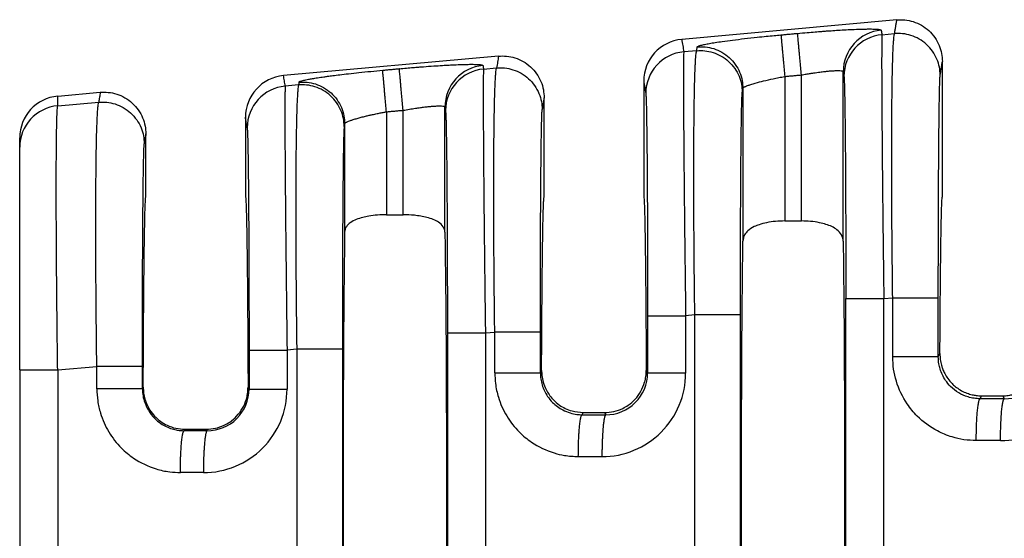
# Model space of a CAD drawing. Units: millimetres. Extents: x 364 to 643, y 89 to 315.
# Drawn here: x 534 to 549, y 158 to 166 of the extents above; entities that cross this region are included whole.
import ezdxf

# ---------------------------------------------------------------- set-up
doc = ezdxf.new("R2010")
doc.units = ezdxf.units.MM

msp = doc.modelspace()

# ---------------------------------------------------------------- linework, layer by layer
at = {"color": 7, "linetype": 'Continuous'}
for p, q in [((547.4031695563941, 165.6507085921488), (544.1075530891613, 165.3511070951276)), ((547.1762617267508, 165.4229485653769), (547.3686672329171, 165.4395195089278)), ((541.301169556394, 165.0959813194215), (538.0055530891614, 164.7963798224003)), ((544.3367136841872, 165.178392204902), (544.1394935478231, 165.1614066008415)), ((541.071637415766, 164.8971871832016), (541.2715044268905, 164.9144007496345)), ((548.1015389838309, 162.9405603582794), (548.1015389838308, 165.0120117897131)), ((545.6856819895712, 164.7837077872286), (545.6856819895712, 162.5694815216395)), ((545.9408959780905, 162.5694815216395), (545.9408959780905, 164.8069090709471)), ((546.581581581817, 162.259591740064), (546.581581581817, 164.8565525483858)), ((538.2373338309524, 164.6530825021951), (538.0326486725644, 164.6354539723628)), ((543.5250389838308, 164.7124546267543), (543.5250389838308, 162.9407539868708)), ((545.0449963858447, 164.6003746295003), (545.0449957522317, 162.2597175287654)), ((534.546437428693, 164.4819147623577), (535.199169556394, 164.5412540466942)), ((541.9995389838309, 162.9407539868708), (541.9995389838308, 164.4572845169859)), ((534.54643728141, 164.3352036660158), (535.1743416208637, 164.3892819903411)), ((540.4795821881605, 162.397003512018), (540.479581581817, 164.3152049008996)), ((537.4230389838308, 164.157727354027), (537.4230389838309, 162.9405603582794)), ((539.5836819895711, 164.2423601397424), (539.5836819895711, 162.6645161294811)), ((539.8388959780905, 162.6645161294811), (539.8388959780905, 164.265561423461)), ((538.9429963858447, 164.0590269820142), (538.9429957795012, 162.3970035120184)), ((533.9643008974604, 163.6987056311827), (533.9643008974604, 163.8454166059161)), ((535.8975389838309, 162.9405603582794), (535.8975389838308, 163.9025572442586)), ((533.9643008974604, 160.2894931315436), (533.9643008974604, 163.6987056311827)), ((539.5836819895711, 162.6645161294811), (539.8388959780905, 162.6645161294811)), ((545.6856819895712, 162.5694815216395), (545.9408959780905, 162.5694815216395)), ((547.2044263044087, 161.3796763064918), (547.3403884399133, 161.3913860590732)), ((544.3084348911835, 161.1302587550475), (544.1676581254809, 161.1181343419565)), ((544.3084348911717, 154.5808619615123), (544.3084348911835, 161.1302587550475)), ((545.0071276498456, 154.5808621088016), (545.0071276498456, 161.1302586077578)), ((541.0998019969769, 160.8539149246403), (541.2432256338868, 160.8662672997799)), ((538.2090550379079, 160.6049490523371), (538.0608132502223, 160.5921817134778)), ((538.2090550379079, 160.6049490523371), (538.2090550379198, 155.1061716642206)), ((538.9077477965811, 160.6049489050464), (538.9077477965811, 155.1061718115116)), ((548.0390811986583, 160.4884902490129), (548.0638392386219, 160.538039322532)), ((533.9643008974604, 160.2894931315436), (533.9643008974604, 155.4216396254623)), ((534.5463578295822, 160.2894988872534), (535.1460628278601, 160.3411485404866)), ((541.9419183925623, 160.2439153736611), (541.9605365616748, 160.2811762389675)), ((543.5640414059869, 160.281176238969), (543.584979678358, 160.239274813727)), ((535.8574023869637, 160.0246516099462), (535.8447555865357, 159.9993404984481)), ((537.4781348030994, 159.9947153022547), (537.463175580698, 160.0246516099476)), ((548.6786535281188, 159.8456511141347), (548.7015113061625, 159.8913701521025)), ((548.7015113061625, 159.8913701521025), (549.0270666614991, 159.8913701521025)), ((549.0270666614991, 159.8913701521025), (549.0494629157291, 159.8449163330485)), ((542.5814907220605, 159.601076238858), (542.5986064781663, 159.6353103582794)), ((542.5986064781663, 159.6353103582794), (542.9259714894954, 159.6353103582794)), ((542.9259714894954, 159.6353103582794), (542.9433743465399, 159.6005019932066)), ((536.4958394666522, 159.3795262184139), (536.4843279160337, 159.3565013636451)), ((536.4958394666522, 159.3795262184139), (536.8247385010095, 159.3795262184139)), ((536.8365294712997, 159.3559424817378), (536.8247385010095, 159.3795262184139))]:
    msp.add_line(p, q, dxfattribs=at)
for centre, radius, start, end in [((547.2220716108568, 164.8558736756254), 0.6404903888175957, 95.17157220280366, 179.9392706714123), ((544.1659686242908, 164.7128449376888), 0.6409297593050636, 95.22930127943815, 180.0348917651366), ((547.2339941574057, 164.7850650708912), 0.6404907384861609, 95.17153508087874, 179.9392385996685), ((544.1972259784781, 164.5235231063559), 0.6404907384861869, 95.17153508088536, 179.939238599675), ((541.1200716108549, 164.3145260281389), 0.6404903888156139, 95.17157220260741, 179.9392706713797), ((541.129369849974, 164.2593036890376), 0.6404907384861013, 95.17153540001765, 179.9392385994796), ((538.0639686242907, 164.1581176649616), 0.640929759305047, 95.22930127943164, 180.0348917651334), ((538.0903811032193, 163.9975704778772), 0.6404907384860942, 95.17153508088536, 179.939238599675), ((534.6038621684129, 163.8449365452822), 0.6395614511214626, 95.15139267127229, 179.9569932634847), ((534.6037744491992, 163.6983056894788), 0.639473676805356, 95.14422358471242, 179.9641658851533), ((548.9946806831254, 160.4842689573362), 1.279822320601074, 269.8894972299825, 359.9805238840909), ((549.0526694882424, 160.4840633959194), 0.6391551064364118, 269.7125520228792, 359.97946541126), ((542.8878371903709, 160.239708183411), 1.279820990256749, 269.8894494097301, 359.9805725968383), ((542.9458987091556, 160.2395780487286), 0.6390810411428173, 269.7736817545312, 359.9728139542203), ((536.7809922917811, 159.9951486486549), 1.279821013580005, 269.8894504529588, 359.9805736396482), ((536.8390538338983, 159.9950185372585), 0.6390810411414644, 269.7736817560554, 359.9728139540151)]:
    msp.add_arc(centre, radius, start, end, dxfattribs=at)
for points in [[(547.3686672329171, 165.4395195089278), (547.3772546109097, 165.4920829422465), (547.3858419889023, 165.5446463755652), (547.3945057726481, 165.597677483857), (547.4031695563941, 165.6507085921488)], [(547.4031695563941, 165.6507085921488), (547.5259128805956, 165.6499971818252), (547.6541591437586, 165.6235004501433), (547.7796652387644, 165.5682630258971), (547.8930819651455, 165.485461635639), (547.985630628225, 165.3798091464275), (548.0518524885553, 165.2596534242721), (548.0897520865908, 165.134224137758), (548.1015389838308, 165.0120117897131)], [(545.8829679221461, 165.4441133437549), (546.0290380362068, 165.4569528995364), (546.1533217979339, 165.4671731337971), (546.253133193062, 165.4748898936161), (546.3270758628905, 165.4803091538425), (546.4235412181921, 165.4869631449689), (546.5360671413616, 165.494070369119), (546.6581915147939, 165.5008493284163), (546.7834522208834, 165.5065185249845), (546.8801042630868, 165.5096826089445), (546.9565153178269, 165.5110944870549), (547.014984126903, 165.5111936344807), (547.0578094321141, 165.510419526387), (547.0872899752594, 165.5092116379391), (547.1057244981381, 165.5080094443021), (547.1332819106913, 165.5051126993976), (547.1548741994739, 165.5005105047256), (547.1643387984359, 165.4937567844609)], [(547.1643387984359, 165.4937567844609), (547.1647156228796, 165.491520911568), (547.1650924461082, 165.4892850458921), (547.170677085097, 165.4561168055131), (547.1762617267508, 165.4229485653769)], [(544.1075530891613, 165.3511070951276), (544.1155770123142, 165.3034514751425), (544.123600935467, 165.2557958551575), (544.1315472416451, 165.2086012279995), (544.1394935478231, 165.1614066008415)], [(544.346383950233, 165.2375788251154), (544.3534223228611, 165.2447132175335), (544.3722777105316, 165.2528449248077), (544.4027958547484, 165.261915130459), (544.4585361927996, 165.2747807877627), (544.5317841033095, 165.2887870041037), (544.6215845088153, 165.3037664380371), (544.7269823318535, 165.3195517481181), (544.8878385112138, 165.3412694884041), (545.0681538334486, 165.3632694275739), (545.2643455938406, 165.3851063255301), (545.4031373440154, 165.3994483210336), (545.5256539421899, 165.4114158871294), (545.6277601607156, 165.420912662053)], [(545.6277601607156, 165.420912662053), (545.6915614219847, 165.4267127511288), (545.7553626832538, 165.4325128402045), (545.8191653027001, 165.4383130919797), (545.8829679221461, 165.4441133437549)], [(545.6277601607156, 165.420912662053), (545.6285127869764, 165.4126268333987), (545.6301295518771, 165.394836160997), (545.6326682326422, 165.3669051191621), (545.6361473583958, 165.3286298494547), (545.6405364778926, 165.2803450576617), (545.645755404168, 165.2229326053885), (545.6516776794531, 165.1577833245138), (545.6581392610368, 165.0867014521219), (545.6649548849741, 165.0117246895198), (545.675426325343, 164.8965303132799), (545.6856819895712, 164.7837077872286)], [(545.9408959780905, 164.8069090709471), (545.9306393338546, 164.9197314722279), (545.9201670745748, 165.0349257521455), (545.9133509799257, 165.1099024647436), (545.9068889679867, 165.1809842959844), (545.9009662833472, 165.2461335418332), (545.8957469464369, 165.3035459619561), (545.8913573955632, 165.3518307213212), (545.8878777990567, 165.3901059552141), (545.8853385834694, 165.4180369542661), (545.883721216117, 165.435827575453), (545.8829679221461, 165.4441133437549)], [(547.1762617267508, 165.4229485653769), (547.1750150238959, 165.4053246949967), (547.1737675379924, 165.3696308089914), (547.1726376407566, 165.3097576631464), (547.1717437039052, 165.2195960132473), (547.1714517049031, 165.168633893202), (547.1711976415726, 165.0919382640524), (547.1710999880353, 164.9850953113522), (547.1712772184131, 164.8436912206549), (547.1718478068279, 164.6633121775142), (547.1729302274013, 164.4395443674838), (547.1746429542552, 164.1679739761174), (547.1775686242328, 163.7884015111114), (547.1812918711695, 163.3743360416492), (547.1857663098295, 162.9305864605219), (547.1909455549775, 162.4619616605204), (547.1934742418085, 162.2458890573699), (547.1965576771648, 161.9915303343057), (547.2002052387853, 161.7018159358418), (547.2044263044087, 161.3796763064918)], [(547.3403884399133, 161.3913860590732), (547.3339134450498, 161.9340109620338), (547.329091733911, 162.4703600100555), (547.3264613205612, 162.8980518851037), (547.3251610027976, 163.2688690092986), (547.3248746867483, 163.5826344629711), (547.3252862785415, 163.8391713264523), (547.326079684305, 164.0383026800731), (547.326938810167, 164.1798516041647), (547.3284216786407, 164.358753917779), (547.3309734220543, 164.5764852312279), (547.3349296248624, 164.8103044133946), (547.3406258715194, 165.0374703331621), (547.3483977464798, 165.2352418594136), (547.3538691188058, 165.3256844149828), (547.3592044419526, 165.3857917360339), (547.3642037889722, 165.4216935311534), (547.3686672329171, 165.4395195089278)], [(548.0672804987922, 164.8023152502529), (548.0554290484235, 164.9242787384609), (548.0174536436484, 165.0494150428393), (547.9511587559773, 165.1692626976441), (547.8585523145292, 165.2746298928461), (547.7451025475243, 165.3572061898049), (547.6195910976797, 165.4123049622534), (547.4913661408228, 165.4387596802036), (547.3686672329171, 165.4395195089278)], [(544.3367136841872, 165.178392204902), (544.339131039446, 165.1931888664088), (544.3415483947049, 165.2079855279158), (544.3439661724689, 165.2227821765156), (544.346383950233, 165.2375788251154)], [(544.346383950233, 165.2375788251154), (544.469082774033, 165.2368190076355), (544.5973076111696, 165.2103642767249), (544.7228189173471, 165.1552654762141), (544.83626853345, 165.0726891495212), (544.9288748363041, 164.9673219381389), (544.9951696154191, 164.847474293567), (545.0331449541327, 164.7223380346487), (545.0449963858447, 164.6003746295003)], [(541.301169556394, 165.0959813194215), (541.2937150711416, 165.0503523394882), (541.286260585889, 165.0047233595549), (541.2788825063898, 164.9595620545947), (541.2715044268905, 164.9144007496345)], [(541.301169556394, 165.0959813194215), (541.4239128806785, 165.0952699090892), (541.5521591437587, 165.068773177416), (541.6776652387645, 165.0135357531699), (541.7910819651455, 164.9307343629118), (541.883630628225, 164.8250818737003), (541.9498524885553, 164.7049261515449), (541.9877520865908, 164.5794968650307), (541.9995389838308, 164.4572845169859)], [(544.1394935478231, 165.1614066008415), (544.1382468449658, 165.1437827304134), (544.1369993590622, 165.108088844361), (544.1358694618276, 165.0482156985166), (544.1349755249774, 164.9580540487123), (544.1346835259759, 164.907091928784), (544.1344294626452, 164.8303962997247), (544.1343318091075, 164.7235533470805), (544.1345090394848, 164.5821492563978), (544.1350796278992, 164.4017702132228), (544.1361620484728, 164.178002403102), (544.1378747753275, 163.9064320115816), (544.1387215499988, 163.7888378029599), (544.1399597262167, 163.62904694846), (544.1416508967111, 163.4271530683159), (544.1438566542117, 163.183249782762), (544.1466385914485, 162.8974307120325), (544.1500583011513, 162.5697894763615), (544.1541773760498, 162.2004196959834), (544.1606187845324, 161.6631154808073), (544.1676581254809, 161.1181343419565)], [(544.3084348911835, 161.1302587550475), (544.3032786587329, 161.550892498526), (544.2996029352397, 161.9128197128517), (544.2971381851812, 162.2092327060323), (544.2958226474894, 162.3999844138996), (544.2944709657522, 162.6443526132111), (544.293397263124, 162.9303740027288), (544.2929156627591, 163.2460852812146), (544.293340287812, 163.5795231474307), (544.2949852614371, 163.9187243001389), (544.2979336049035, 164.2319348772021), (544.3016609828251, 164.4808540823607), (544.3057715631361, 164.6725067841867), (544.3098695137709, 164.8139178512518), (544.313559002664, 164.912112152128), (544.3164441977498, 164.9741145553872), (544.3259401037355, 165.1121381293163), (544.3367136841872, 165.178392204902)], [(544.3367136841872, 165.178392204902), (544.459412592216, 165.1776323760844), (544.5876375489498, 165.1511776582276), (544.7131489987888, 165.0960788857824), (544.8265987657994, 165.0135025888204), (544.9192052072435, 164.9081353936238), (544.9855000949185, 164.7882877388136), (545.0234754997712, 164.6631514342154), (545.0353269500623, 164.5411879462272)], [(539.5257601606986, 164.8795650145653), (539.589561421974, 164.8853651036416), (539.6533626832495, 164.8911651927179), (539.7171653026978, 164.8969654444934), (539.7809679221461, 164.9027656962688)], [(539.7809679221461, 164.9027656962688), (539.892458055923, 164.9126454497854), (539.9920710871902, 164.9210355439436), (540.0786738536663, 164.9279848517298), (540.1511331930697, 164.9335422461305), (540.3090818715405, 164.944783202118), (540.4410482052803, 164.953138209114), (540.547072102567, 164.9590356012531), (540.627193471678, 164.9629037126698), (540.681452220891, 164.9651708774986), (540.7781042631293, 164.9683349614594), (540.8545153178869, 164.9697468395693), (540.9129841269654, 164.969845986994), (540.9558094321663, 164.9690718788994), (540.9852899752914, 164.9678639904513), (541.003724498142, 164.9666617968157), (541.0350791122497, 164.963189953649), (541.0548453412324, 164.9584455149299), (541.0623387984363, 164.9524091369726)], [(539.8388959780905, 164.265561423461), (539.8286393338547, 164.3783838247417), (539.8181670745747, 164.4935781046593), (539.8113509799256, 164.5685548172574), (539.8048889679867, 164.6396366484982), (539.7989662833472, 164.704785894347), (539.793746946437, 164.76219831447), (539.7893573955632, 164.8104830738351), (539.7858777990567, 164.8487583077279), (539.7833385834693, 164.87668930678), (539.781721216117, 164.8944799279668), (539.7809679221461, 164.9027656962688)], [(541.0623387984363, 164.9524091369726), (541.0627156228798, 164.950173264081), (541.0630924461083, 164.947937398406), (541.0673649309371, 164.9225622908038), (541.071637415766, 164.8971871832016)], [(541.071637415766, 164.8971871832016), (541.0688493100256, 164.8315934875196), (541.0671193964735, 164.6938346313973), (541.0664850084848, 164.4969662370287), (541.0667701532199, 164.2707410509782), (541.067662416984, 164.0377878583988), (541.0688493860833, 163.8207354444438), (541.0700186468234, 163.6422125942659), (541.0726005575987, 163.3039506561893), (541.0755136826701, 162.9713424841269), (541.0785501681192, 162.656325719211), (541.0815021600273, 162.3708380025738), (541.0841618044757, 162.1268169753475), (541.0863212475458, 161.9362002786644), (541.091204743169, 161.5250431920388), (541.0957793817115, 161.1606077790786), (541.0998019969769, 160.8539149246403)], [(541.2432256338868, 160.8662672997799), (541.2392091330861, 161.1869804204446), (541.2360633220198, 161.475628449314), (541.2336744903864, 161.7293393911633), (541.2319289278844, 161.9452412507675), (541.2292985145348, 162.3729331257604), (541.2279981967712, 162.7437502499185), (541.2277118807217, 163.0575157035751), (541.2281234725145, 163.3140525670638), (541.228916878278, 163.5131839207181), (541.2297760041403, 163.6547328448715), (541.232246227461, 163.9272991055463), (541.2353303476827, 164.1518935849175), (541.2387790944667, 164.3329401069251), (541.2423431974744, 164.4748624955091), (541.2457733863671, 164.5820845746093), (541.2488203908063, 164.6590301681659), (541.2512349404531, 164.7101231001188), (541.2567063127746, 164.8005656556267), (541.262041635919, 164.8606729766776), (541.2670409829398, 164.896574771828), (541.2715044268905, 164.9144007496345)], [(541.2715044268905, 164.9144007496345), (541.3942033350024, 164.9136409208081), (541.5224282916531, 164.8871862029601), (541.6479397414921, 164.8320874305148), (541.7613895085026, 164.7495111335529), (541.8539959499507, 164.6441439383508), (541.9202908376218, 164.524296283546), (541.9582662423805, 164.3991599792499), (541.9701176927656, 164.2771964909597)], [(548.0672804987922, 164.8023152502529), (548.0758678762371, 164.8548786771172), (548.0844552536819, 164.9074421039813), (548.0929971187563, 164.9597269468473), (548.1015389838308, 165.0120117897131)], [(538.0326486725644, 164.6354539723628), (538.025913585201, 164.6754549384587), (538.0191784978377, 164.7154559045545), (538.0123657934996, 164.7559178634774), (538.0055530891614, 164.7963798224003)], [(538.244383950233, 164.6962311776293), (538.2535709665642, 164.7045606458423), (538.2744136843455, 164.7128977901139), (538.3007958547471, 164.7205674829725), (538.3188527838801, 164.7250847810672), (538.3480979061352, 164.731665624586), (538.3909323217862, 164.7402889959155), (538.4497571311066, 164.750933877442), (538.5269734343701, 164.7635792515518), (538.6249823318504, 164.7782041006315), (538.6797780859871, 164.7858774600683), (538.7608738219126, 164.7967017837252), (538.8683080069683, 164.8102448854049), (539.0021191084958, 164.8260745789102), (539.1623455938364, 164.8437586780435), (539.3436883696214, 164.8623288701793), (539.5257601606986, 164.8795650145653)], [(539.5836819895711, 164.2423601397424), (539.5734263253403, 164.3551826657934), (539.5629548849691, 164.4703770420332), (539.5561392610306, 164.5453538046351), (539.5496776794456, 164.6164356770269), (539.5437554041595, 164.6815849579015), (539.5385364778831, 164.7389974101747), (539.534147358385, 164.7872822019676), (539.5306682326302, 164.8255574716749), (539.5281295518635, 164.8534885135096), (539.5265127869612, 164.8712791859112), (539.5257601606986, 164.8795650145653)], [(545.0449963858447, 164.6003746295003), (545.0538322735193, 164.6125685122535), (545.0718889046126, 164.6240159800005), (545.087216589229, 164.631558174006), (545.1167215436874, 164.6438379558678), (545.1646619611369, 164.660789624436), (545.2352960347266, 164.6823474785606), (545.3618101342756, 164.7155723953534), (545.5083062581022, 164.7488220662397), (545.5958554678484, 164.7667097043775), (545.6856819895712, 164.7837077872286)], [(545.6856819895712, 164.7837077872286), (545.7494861669389, 164.7895081779246), (545.8132903443069, 164.7953085686205), (545.8770931611987, 164.8011088197838), (545.9408959780905, 164.8069090709471)], [(545.9408959780905, 164.8069090709471), (546.0159750112414, 164.8200952451386), (546.0795119935733, 164.8305150045748), (546.1300347704333, 164.8382927800644), (546.224581864683, 164.8515184497069), (546.299560412234, 164.8605656629424), (546.3550519089183, 164.866231801873), (546.391137850568, 164.8693142486007), (546.4581755313334, 164.8733168289077), (546.5118146459957, 164.8738846527934), (546.5509846005731, 164.8709986885466), (546.5735153453653, 164.8651799561453), (546.581581581817, 164.8565525483858)], [(546.581581581817, 164.8565525483858), (546.5819580420184, 164.8543166649554), (546.5823345034349, 164.8520807743082), (546.5879191412562, 164.8189125382454), (546.5935037790775, 164.7857443025415)], [(546.5935037790775, 164.7857443025415), (546.5951222626497, 164.7711038314769), (546.5970102894039, 164.7411337466869), (546.599126708667, 164.6905693546078), (546.6014303697659, 164.6141459616757), (546.6041484887828, 164.4930302822355), (546.6067386679362, 164.3427908421944), (546.609183768837, 164.1647220313681), (546.6114666530974, 163.9601182395724), (546.6135701823283, 163.7302738566231), (546.6154076792786, 163.4867168300408), (546.6169154647299, 163.2455581485184), (546.6181263908888, 163.0130993866155), (546.6190733099621, 162.7956421188915), (546.6197890741563, 162.5994879199062), (546.6203065356781, 162.4309383642189), (546.620658546734, 162.2962950263891), (546.6212028132054, 162.0312655946614), (546.621535701797, 161.7874577882543), (546.621702340521, 161.5689132851829), (546.6217478573896, 161.3796737634626)], [(548.0390811985756, 161.3913859117836), (548.0393518927694, 161.8521570536598), (548.0401599475877, 162.3045330939112), (548.0414545541863, 162.7302876352071), (548.0429966804072, 163.0871679310601), (548.0445992357517, 163.3749523063893), (548.0460751297206, 163.593419086114), (548.0472372718153, 163.7423465951534), (548.0496724315767, 164.0055606082209), (548.052080030504, 164.2148046621745), (548.0543574308027, 164.3759722700614), (548.0564019946785, 164.4949569449288), (548.058111084337, 164.5776521998241), (548.0593820619841, 164.6299515477943), (548.0615725294997, 164.7034797182298), (548.064217994643, 164.7654008987093), (548.0672804987922, 164.8023152502529)], [(538.0326486725644, 164.6354539723628), (538.0304273047682, 164.5919942276677), (538.0289796785884, 164.5189965060429), (538.0281306497188, 164.4321014202345), (538.0275049089353, 164.2465362912267), (538.0277860385004, 164.0073859585236), (538.0289642862623, 163.7176878473932), (538.0310299000689, 163.3804793831034), (538.0351103233307, 162.86648017419), (538.0405811736358, 162.2940097832722), (538.0473325007912, 161.6744670675027), (538.0522159963947, 161.2633099824875), (538.0567906349348, 160.8988745696346), (538.0608132502223, 160.5921817134778)], [(538.2373338309524, 164.6530825021951), (538.2328703872661, 164.6352565258031), (538.2278710401081, 164.5993547303892), (538.2225357165577, 164.5392474046076), (538.2170643436941, 164.4488048371123), (538.2092924688236, 164.2510333037322), (538.2035962222765, 164.0238673776274), (538.1996400195861, 163.7900481904826), (538.1970882762862, 163.5723168739827), (538.1956054079101, 163.3934145598123), (538.194113388948, 163.1025968887409), (538.1935509217722, 162.8147578459319), (538.1937201912253, 162.537431171705), (538.1944233821506, 162.2781506063798), (538.1954626793907, 162.0444498902759), (538.1966402677888, 161.8438627637129), (538.1977583321875, 161.6839229670104), (538.200353657697, 161.3733180273719), (538.2032251715337, 161.086968322803), (538.2061874421274, 160.8293524616694), (538.2090550379079, 160.6049490523371)], [(538.244383950233, 164.6962311776293), (538.2426212091527, 164.6854440152236), (538.2408584680726, 164.6746568528179), (538.2390961495125, 164.6638696775065), (538.2373338309524, 164.6530825021951)], [(538.9359470967979, 164.0158782435122), (538.9240956464138, 164.1378417318009), (538.8861202416575, 164.262978036097), (538.8198253539865, 164.3828256909083), (538.7272189125473, 164.4881928861068), (538.6137691454522, 164.5707691832424), (538.4882576957081, 164.6258679555185), (538.3600327389785, 164.6523226733769), (538.2373338309524, 164.6530825021951)], [(538.244383950233, 164.6962311776293), (538.3670827738493, 164.6954713601214), (538.4953076111697, 164.6690166292388), (538.6208189173472, 164.613917828728), (538.7342685334501, 164.531341502035), (538.826874836308, 164.4259742906473), (538.893169615419, 164.3061266460808), (538.9311449541049, 164.1809903870579), (538.9429963858447, 164.0590269820142)], [(543.5250389838308, 164.7124546267543), (543.5329409883121, 164.6655231051639), (543.5408429927937, 164.6185915835735), (543.5487892964718, 164.5713969607899), (543.5567356001499, 164.5242023380061)], [(545.0353269500623, 164.5411879462272), (545.0377443047734, 164.5559846012795), (545.0401616594844, 164.5707812563318), (545.0425790226645, 164.585577942916), (545.0449963858447, 164.6003746295003)], [(534.54643728141, 164.3352036660158), (534.5464373550516, 164.3716094676167), (534.546437428693, 164.4080152692177), (534.546437428693, 164.4449650157877), (534.546437428693, 164.4819147623577)], [(535.199169556394, 164.5412540466942), (535.1929243696349, 164.5030271951195), (535.1866791828757, 164.4648003435447), (535.1805104018699, 164.427041166943), (535.1743416208637, 164.3892819903411)], [(535.199169556394, 164.5412540466942), (535.3219128806785, 164.5405426363619), (535.4501591437587, 164.5140459046887), (535.5756652387703, 164.4588084804392), (535.6890819651454, 164.3760070901845), (535.7816306282213, 164.2703546009783), (535.8478524885553, 164.1501988788176), (535.8857520865909, 164.0247695923034), (535.8975389838308, 163.9025572442586)], [(541.9995389838308, 164.4572845169859), (541.9922064172497, 164.4124018024785), (541.9848738506686, 164.367519087971), (541.9774957717171, 164.3223577894655), (541.9701176927656, 164.2771964909597)], [(543.5567356001499, 164.5242023380061), (543.5598094268875, 164.4877007013174), (543.5624643217872, 164.4260158618742), (543.5646621908381, 164.3526039971393), (543.5682129529391, 164.1871802389611), (543.571191566913, 163.9971301490876), (543.5736087810925, 163.8014047277981), (543.5754753438108, 163.6189549753716), (543.5768020034006, 163.4687318920874), (543.578912807345, 163.1846450188531), (543.5805822898889, 162.9052520835714), (543.5818626191196, 162.6405597532366), (543.5828059631245, 162.4005746948429), (543.583464489991, 162.1953035753846), (543.5838903678062, 162.0347530618559), (543.5845668550317, 161.6858968120323), (543.584894301881, 161.3771629662877), (543.5849796784618, 161.1181317989273)], [(545.0071276498456, 161.1302586077578), (545.0072887661507, 161.4861070213341), (545.0076896046684, 161.7923984906873), (545.0082063988577, 162.0434057898777), (545.0098735241339, 162.5655335315811), (545.0122480764111, 163.0479951393032), (545.0152837230854, 163.4812192911276), (545.0177188828471, 163.744433304226), (545.0201264817747, 163.9536773581961), (545.0224038820736, 164.1148449660867), (545.0244484459494, 164.2338296409469), (545.0261575356078, 164.3165248958254), (545.0274285132543, 164.3688242437713), (545.0313265708063, 164.4855778916244), (545.0353269500623, 164.5411879462272)], [(534.5463578295822, 160.2894988872534), (534.5408116096244, 160.7300385338546), (534.5367220657168, 161.0963074777477), (534.5339234766649, 161.3769057497555), (534.5296920034918, 161.8794302674148), (534.5270123325826, 162.3010761558738), (534.5255336796824, 162.6416282428937), (534.5249052605366, 162.9008713562359), (534.5247762908905, 163.0785903236614), (534.5252794749409, 163.3894319467631), (534.5265776784969, 163.6367315793174), (534.5283828074969, 163.8273805293093), (534.5304067678793, 163.968270104724), (534.5323614655827, 164.0662916135466), (534.5339588065457, 164.128336363762), (534.5369993809868, 164.2163838763356), (534.5411113371273, 164.2907664876511), (534.54643728141, 164.3352036660158)], [(535.1460628278601, 160.3411485404866), (535.1395878329972, 160.8837734433759), (535.1347661218578, 161.4201224914729), (535.1331730874006, 161.6558413456487), (535.1316184729872, 161.9653225166651), (535.130645083428, 162.3278934200041), (535.1307957235334, 162.7228814711478), (535.1326131981136, 163.1296140855782), (535.1346206866489, 163.3601973343924), (535.1384293799548, 163.6425676409742), (535.1446947164183, 163.9323087336698), (535.1540721344264, 164.1850043408257), (535.1624646191711, 164.3113961288445), (535.1743416208637, 164.3892819903411)], [(535.1743416208637, 164.3892819903411), (535.2970405287921, 164.3885221614868), (535.4252654856264, 164.3620674436667), (535.550776935471, 164.3069686712183), (535.664226702476, 164.2243923742595), (535.7568331439202, 164.119025179063), (535.823128031595, 163.9991775242527), (535.8611034363539, 163.8740412199565), (535.8729548867389, 163.7520777316664)], [(539.8388959780905, 164.265561423461), (539.9344596361273, 164.282182339747), (540.0280347704388, 164.2969451325791), (540.105240537477, 164.3078854610376), (540.1699120031452, 164.3160495124836), (540.2220908933078, 164.3218455465539), (540.2618189338286, 164.3256818228854), (540.2891378505718, 164.3279666011149), (540.3561755313447, 164.3319691814219), (540.4098146460042, 164.332537005307), (540.4489846005746, 164.3296510410602), (540.4678985768367, 164.3253242800666), (540.4770087128693, 164.3202159235851), (540.479581581817, 164.3152049008996)], [(540.479581581817, 164.3152049008996), (540.4799580420184, 164.3129690174691), (540.480334503435, 164.310733126822), (540.4846069875402, 164.2853580235765), (540.4888794716459, 164.25998292069)], [(537.4498907248912, 163.9982497095275), (537.4431556400278, 164.038250671249), (537.4364205551643, 164.0782516329705), (537.4297297694976, 164.1179894934987), (537.4230389838308, 164.157727354027)], [(538.9429963858447, 164.0590269820142), (538.9453314991957, 164.0646464459228), (538.9533911913215, 164.0724401916634), (538.9698889046118, 164.0826683325139), (538.9811531329054, 164.0883209782564), (539.0009457651721, 164.0970140899721), (539.0314469963033, 164.1087140286727), (539.0748370211904, 164.1233871553695), (539.133296034725, 164.140999831074), (539.1982686279881, 164.1587212203256), (539.2615875843416, 164.174657139396), (539.3197212664011, 164.1883798226085), (539.3691380367824, 164.1994615042865), (539.4063062581009, 164.2074744187533), (539.4742327825955, 164.221469140716), (539.5340295071306, 164.2331296820624), (539.5836819895711, 164.2423601397424)], [(539.5836819895711, 164.2423601397424), (539.6474861669369, 164.2481605304382), (539.7112903443026, 164.253960921134), (539.7750931611965, 164.2597611722975), (539.8388959780905, 164.265561423461)], [(540.4888794716459, 164.25998292069), (540.4919532983853, 164.2234812839679), (540.4946081932851, 164.1617964445023), (540.496806062334, 164.0883845798267), (540.5001843899717, 163.9323888307347), (540.5033561168877, 163.7313928267599), (540.5062877696677, 163.4879246730547), (540.5089458748965, 163.2045124747716), (540.5119840823432, 162.7726101872288), (540.5143622945866, 162.2914444147003), (540.5160342393023, 161.77053364453), (540.5168497087701, 161.3169292023694), (540.5171235499578, 160.8539123816111)], [(541.9419183925489, 160.8662671524903), (541.942189086737, 161.3270382894356), (541.942997141561, 161.7794143346209), (541.9440537389327, 162.1389867329261), (541.9453038789237, 162.4507554509173), (541.9466392915698, 162.7145922044002), (541.9479517069058, 162.930368709181), (541.9491328549669, 163.0979566810656), (541.9500744657887, 163.2172278358601), (541.9511412602122, 163.339965475264), (541.9525826634771, 163.4874949895403), (541.9544049201336, 163.6487814283454), (541.9566142747323, 163.8127898413361), (541.9592169718234, 163.9684852781689), (541.9622192559576, 164.1048327885002), (541.964514317824, 164.1813562352049), (541.9666229840897, 164.2321057483625), (541.9685043954913, 164.2623097072038), (541.9701176927656, 164.2771964909597)], [(537.4498907248912, 163.9982497095275), (537.453905372376, 163.9431582645515), (537.4578173155795, 163.8266513686581), (537.4613680776796, 163.6612276105327), (537.4643466916528, 163.4711775207137), (537.4667639058324, 163.2754520994525), (537.4686304685512, 163.0930023470005), (537.469957128142, 162.9427792636091), (537.4720679320883, 162.6586923900899), (537.4737374146331, 162.3792994545718), (537.4750177438639, 162.1146071240986), (537.4759610878683, 161.874622065714), (537.4766196147336, 161.6693509464618), (537.4770454925475, 161.5088004333857), (537.4778609620251, 161.0551959831656), (537.4781348032031, 160.5921791704486)], [(538.9359470967979, 164.0158782435122), (538.9319467175643, 163.9602681896341), (538.9280486596474, 163.8435145279136), (538.9246683445008, 163.6867900020947), (538.9214950258153, 163.4849152349459), (538.9185623265238, 163.2404388714831), (538.915903869559, 162.9559095567217), (538.9149622587546, 162.8366384010644), (538.9137811107189, 162.6690504285551), (538.9124686954148, 162.453273923518), (538.9111332828048, 162.1894371702771), (538.9098831428522, 161.8776684531565), (538.9088265455193, 161.5180960564803), (538.9081572064174, 161.170894170156), (538.9078326404425, 160.863387432411), (538.9077477965811, 160.6049489050464)], [(538.9429963858447, 164.0590269820142), (538.9412340593484, 164.0482397816241), (538.9394717328522, 164.0374525812339), (538.937709414825, 164.0266654123731), (538.9359470967979, 164.0158782435122)], [(535.8975389838308, 163.9025572442586), (535.8914157157429, 163.8650766581096), (535.8852924476552, 163.8275960719607), (535.8791236671971, 163.7898369018134), (535.8729548867389, 163.7520777316664)], [(535.8447555865223, 160.341148393197), (535.8448491151638, 160.6124569480343), (535.8450948922201, 160.8566951123734), (535.8454407036805, 161.0714467126558), (535.8458343355344, 161.2542955753225), (535.8461845219053, 161.3890602797583), (535.8467000080593, 161.5579076670157), (535.847413786116, 161.7545155722645), (535.848358848195, 161.9725618306743), (535.8495681864159, 162.2057242774148), (535.8510747928984, 162.4476807476557), (535.8529116597621, 162.6921090765669), (535.8555701167298, 162.9766383846859), (535.8585028160328, 163.2211147432943), (535.8616761347425, 163.4229895066994), (535.865056449931, 163.5797140292084), (535.8673515117963, 163.6562374758827), (535.8694601780614, 163.7069869890394), (535.8713415894634, 163.7371909478951), (535.8729548867389, 163.7520777316664)], [(535.8574023869637, 160.0246516099462), (535.8590666174996, 160.3899029671818), (535.8609751697934, 160.73713283205), (535.8631164518699, 161.0648364169252), (535.8654788717539, 161.3715089341821), (535.8680508374703, 161.655645596195), (535.8708207570438, 161.9157416153386), (535.8737770384993, 162.1502922039874), (535.8768893106801, 162.3566484785728), (535.8801237160112, 162.5327894323883), (535.88346343289, 162.6781520931013), (535.8868916397139, 162.7921734883795), (535.8903915148804, 162.8742906458902), (535.893946236787, 162.923940593301), (535.8975389838309, 162.9405603582794)], [(537.4230389838309, 162.9405603582794), (537.4266317308748, 162.923940593301), (537.4301864527813, 162.8742906458903), (537.4336863279477, 162.7921734883796), (537.4371145347717, 162.6781520931015), (537.4404542516505, 162.5327894323885), (537.4436886569815, 162.356648478573), (537.4468009291624, 162.1502922039878), (537.4497572106178, 161.9157416153391), (537.4525271301914, 161.6556455961957), (537.4550990959077, 161.3715089341828), (537.4574615157918, 161.0648364169261), (537.4596027978683, 160.737132832051), (537.4615113501621, 160.389902967183), (537.463175580698, 160.0246516099476)], [(541.9605365616748, 160.2811762389675), (541.9622795040203, 160.6176384059553), (541.9642354588892, 160.936604004985), (541.9663940211916, 161.2368325726388), (541.9687447858379, 161.5170836454992), (541.9712773477384, 161.7761167601485), (541.9739813018034, 162.0126914531689), (541.9768462429432, 162.2255672611431), (541.9798455228073, 162.4125730715086), (541.9829497782442, 162.5720605687968), (541.9861445319629, 162.7035734852305), (541.989415306672, 162.806655553032), (541.9927476250804, 162.8808505044242), (541.9961270098971, 162.9257020716296), (541.9995389838309, 162.9407539868708)], [(543.5250389838308, 162.9407539868708), (543.5284509577646, 162.9257020716296), (543.5318303425813, 162.8808505044243), (543.5351626609897, 162.8066555530321), (543.5384334356988, 162.7035734852306), (543.5416281894173, 162.5720605687971), (543.5447324448543, 162.4125730715089), (543.5477317247185, 162.2255672611435), (543.5505966658583, 162.0126914531695), (543.5533006199232, 161.7761167601492), (543.5558331818237, 161.5170836455001), (543.55818394647, 161.2368325726399), (543.5603425087725, 160.9366040049862), (543.5622984636412, 160.6176384059567), (543.5640414059869, 160.281176238969)], [(548.0638392386219, 160.538039322532), (548.0656403495371, 160.8449429246484), (548.0676245317449, 161.1351047630977), (548.0697825963115, 161.4075213170481), (548.0721053543037, 161.6611890656678), (548.0745836167883, 161.895104488125), (548.077208194832, 162.1082640635879), (548.0799698995012, 162.2996642712249), (548.0828456904366, 162.4675575283597), (548.0858104619234, 162.6106195409281), (548.0888519269963, 162.7284817210159), (548.0919577986892, 162.820775480709), (548.0951157900365, 162.8871322320934), (548.0983136140723, 162.9271833872549), (548.1015389838309, 162.9405603582794)], [(539.5836819895711, 162.6645161294811), (539.4462820862185, 162.6593677192753), (539.3128963673611, 162.6434642482821), (539.219599743792, 162.6240022077453), (539.1209060614154, 162.5920039356895), (539.0290280297102, 162.542356501735), (538.9699810084047, 162.4824611170644), (538.9498976895233, 162.4403280475223), (538.9429957795012, 162.3970035120184)], [(540.4795821881605, 162.397003512018), (540.4735874619439, 162.4372822682872), (540.4526063975411, 162.4824467700465), (540.3832506171291, 162.5495525030523), (540.3016721333516, 162.5920038430369), (540.2029936461214, 162.6239982629814), (540.1097091940002, 162.6434596451222), (540.0116676742377, 162.6562962987837), (539.8388959780905, 162.6645161294811)], [(545.6856819895712, 162.5694815216395), (545.544743190568, 162.5631027275353), (545.408458998067, 162.5434706946357), (545.293006337568, 162.5128432461692), (545.2197406208599, 162.4831288618316), (545.1198484623627, 162.4171553569957), (545.0712429639422, 162.3565913967757), (545.0517381952526, 162.308843967552), (545.0449957522317, 162.2597175287654)], [(546.581581581817, 162.259591740064), (546.5757439694944, 162.305295834383), (546.5553296055546, 162.3566009977568), (546.4867511995634, 162.434189721004), (546.4068364444174, 162.4831292973053), (546.317310092071, 162.5181732217943), (546.2181023392653, 162.543474048458), (546.0818259971902, 162.5631035360765), (545.9408959780905, 162.5694815216395)], [(538.9429957795012, 162.3970035120184), (538.9300740188683, 161.2697089779443), (538.9215568162693, 159.685160146857), (538.9185851924095, 157.8555603582794), (538.9215568162693, 156.0259605697019), (538.9300740188683, 154.4414117386145), (538.9429957795012, 153.3141172045404)], [(540.4795821881605, 162.397003512018), (540.4925039487935, 161.2697089779438), (540.5010211513923, 159.6851601468566), (540.5039927752521, 157.8555603582792), (540.5010211513923, 156.0259605697019), (540.4925039487935, 154.4414117386148), (540.4795821881605, 153.3141172045406)], [(545.0449957522317, 153.4514031877932), (545.033187870905, 154.5866101297832), (545.0254806129075, 156.1161648856707), (545.0228039736945, 157.8555603582794), (545.0254806129075, 159.5949558308882), (545.033187870905, 161.1245105867756), (545.0449957522317, 162.2597175287654)], [(546.581581581817, 162.259591740064), (546.5933900175551, 161.124494863187), (546.6010973547541, 159.5949558308874), (546.6037739939671, 157.855560358279), (546.6010973547541, 156.1161648856706), (546.5933900967567, 154.5866101297835), (546.58158221543, 153.4514031877935)], [(546.6217478573896, 161.3796737634626), (546.6390030421593, 161.3796742071015), (546.6636350430443, 161.3796744913289), (546.7170069438451, 161.379674775604), (546.7912084407621, 161.3796750349773), (546.8827650873468, 161.3796752938), (546.9862665549928, 161.3796755786256), (547.0954784954188, 161.3796759119655), (547.2044263044087, 161.3796763064918)], [(546.6217478573896, 154.3314469530948), (546.6217478573355, 156.0935036556867), (546.6217478572814, 157.8555603582786), (546.6217478573355, 159.6176170608706), (546.6217478573896, 161.3796737634626)], [(547.2044263044297, 154.3314444100651), (547.2044263037953, 156.0935023841718), (547.204426303161, 157.8555603582786), (547.2044263037848, 159.6176183323852), (547.2044263044087, 161.3796763064918)], [(547.3403890133098, 160.4884874259826), (547.3403887251596, 160.7142124187332), (547.3403884370096, 160.9399374114837), (547.3403884384614, 161.1656617352785), (547.3403884399133, 161.3913860590732)], [(547.3403884399133, 161.3913860590732), (547.4209061464519, 161.3913860421477), (547.504890623678, 161.3913860274356), (547.59025341186, 161.3913860147755), (547.6744715973638, 161.3913860039304), (547.754766610803, 161.3913859943469), (547.8283824218938, 161.3913859854284), (547.8777283156651, 161.3913859787557), (547.9210392812714, 161.3913859718011), (547.95783925724, 161.3913859643234), (547.9876521820977, 161.3913859560813), (548.010451074465, 161.3913859467951), (548.0263678516523, 161.3913859363811), (548.033740240247, 161.3913859265536), (548.0390811985756, 161.3913859117836)], [(548.0390811986583, 160.4884902490129), (548.0390811986206, 160.7142138302483), (548.039081198583, 160.9399374114837), (548.0390811985792, 161.1656616616337), (548.0390811985756, 161.3913859117836)], [(543.5849796784618, 161.1181317989273), (543.6022348632316, 161.1181322425662), (543.6268668641166, 161.1181325267935), (543.6802387649175, 161.1181328110686), (543.7544402618345, 161.1181330704419), (543.845996908419, 161.1181333292647), (543.9494983760651, 161.1181336140903), (544.058710316491, 161.1181339474302), (544.1676581254809, 161.1181343419565)], [(543.5849796784618, 161.1181317989273), (543.5849796784078, 160.8984177977516), (543.5849796783536, 160.6787037965759), (543.5849796783558, 160.4589893051515), (543.584979678358, 160.239274813727)], [(544.1676581254809, 161.1181343419565), (544.1676581248571, 160.8984190692662), (544.1676581242333, 160.6787037965759), (544.1676581156452, 160.4589890141701), (544.1676581070572, 160.2392742317642)], [(545.0071276498456, 161.1302586077578), (544.986161448047, 161.130258635123), (544.9556986333678, 161.1302586520555), (544.8890857325415, 161.1302586677754), (544.7964288731639, 161.1302586814026), (544.6833282037544, 161.1302586949924), (544.5582998631301, 161.1302587107498), (544.4306420187323, 161.1302587304993), (544.3084348911835, 161.1302587550475)], [(540.5171235499578, 160.8539123816111), (540.5343787347275, 160.85391282525), (540.5590107356126, 160.8539131094773), (540.6123826364134, 160.8539133937524), (540.6865841333305, 160.8539136531257), (540.778140779915, 160.8539139119484), (540.8816422475611, 160.853914196774), (540.990854187987, 160.853914530114), (541.0998019969769, 160.8539149246403)], [(540.5171235499578, 160.8539123816111), (540.5171235499038, 159.3547363699448), (540.5171235498497, 157.8555603582786), (540.5171235499038, 156.3563843466125), (540.5171235499578, 154.8572083349463)], [(541.0998019969769, 160.8539149246403), (541.099801996353, 159.3547376414595), (541.0998019957292, 157.8555603582786), (541.0998019963636, 156.3563830750976), (541.0998019969978, 154.8572057919166)], [(541.9419183925489, 160.8662671524903), (541.9209521907502, 160.8662671798554), (541.8904893760711, 160.866267196788), (541.8238764752448, 160.8662672125078), (541.7312196158672, 160.8662672261351), (541.6181189464576, 160.8662672397249), (541.4930906058332, 160.8662672554822), (541.4290309343721, 160.8662672647648), (541.3654187551615, 160.8662672751824), (541.3032176228589, 160.8662672868426), (541.2432256338868, 160.8662672997799)], [(541.2432256538434, 160.243917050888), (541.2432256424132, 160.2910386088989), (541.2432256309829, 160.3381603765593), (541.2432256313459, 160.6022138381696), (541.2432256338868, 160.8662672997799)], [(541.9419183925623, 160.2439153736611), (541.9419183925593, 160.2910379799388), (541.9419183925563, 160.3381603765593), (541.9419183925553, 160.6022137645248), (541.9419183925489, 160.8662671524903)], [(537.4781348032031, 160.5921791704486), (537.4953899879729, 160.5921796140875), (537.5200219888579, 160.5921798983148), (537.5733938896589, 160.5921801825899), (537.6475953865759, 160.5921804419632), (537.7391520331604, 160.5921807007859), (537.8426535008065, 160.5921809856115), (537.9518654412324, 160.5921813189514), (538.0608132502223, 160.5921817134778)], [(537.4781348032031, 160.5921791704486), (537.4781348031491, 160.4428134485247), (537.478134803095, 160.2934477266008), (537.4781348030972, 160.1440815144277), (537.4781348030994, 159.9947153022547)], [(538.0608132502223, 160.5921817134778), (538.0608132495985, 160.4428147200393), (538.0608132489746, 160.2934477266008), (538.0608132403866, 160.1440812234472), (538.0608132317985, 159.9947147202935)], [(538.9077477965811, 160.6049489050464), (538.8867815947818, 160.6049489324118), (538.8563187801018, 160.6049489493444), (538.7897058792738, 160.6049489650644), (538.697049019894, 160.6049489786918), (538.5839483504825, 160.6049489922816), (538.4589200098563, 160.6049490080391), (538.3948603383944, 160.6049490173217), (538.3312481591832, 160.6049490277394), (538.2690470268802, 160.6049490393996), (538.2090550379079, 160.6049490523371)], [(548.0638392386219, 160.538039322532), (548.0696117306147, 160.4477748752416), (548.0877979088193, 160.35931834382), (548.1029263175596, 160.3121429743456), (548.1296344297115, 160.2493291569831), (548.1713001465247, 160.1765577950272), (548.2313013692492, 160.0995097917728), (548.2740839522091, 160.0567258505075), (548.3356279233203, 160.0073687568868), (548.4168479331724, 159.9587439265538), (548.4994729355795, 159.9243569836076), (548.5741216168251, 159.9042707235139), (548.6370846993556, 159.8946335146674), (548.6846529056173, 159.8915937254633), (548.6930807464445, 159.8914260532535), (548.7015113061625, 159.8913701521025)], [(549.0270666614991, 159.8913701521025), (549.0354905834843, 159.8914259652554), (549.0439116351068, 159.891593369393), (549.1330052825467, 159.9002614989261), (549.2083030404035, 159.9177719882576), (549.26835687062, 159.9389793906698), (549.3117187351389, 159.9587382594447), (549.4109257802075, 160.0205161383763), (549.4972766250675, 160.0995098210813), (549.5583780662249, 160.1782288432162), (549.606502628894, 160.2653481414358), (549.6407763851919, 160.3593051928562), (549.6589653285024, 160.4477680986185), (549.6647387290398, 160.5380393225315)], [(548.0390811986583, 160.4884902490129), (548.0181150231484, 160.4884897245183), (547.9876522445278, 160.4884893999808), (547.9210394178067, 160.488489098686), (547.8283826521871, 160.4884888374984), (547.7152820848587, 160.4884885770293), (547.5902538421218, 160.4884882750157), (547.5261942144879, 160.488488097101), (547.4625820742236, 160.4884878974318), (547.4003809751947, 160.4884876739468), (547.3403890133098, 160.4884874259826)], [(548.620645118854, 159.2050379816034), (548.4324685754822, 159.2192531743251), (548.2503304357263, 159.2603951863561), (548.0265741429281, 159.3522688726968), (547.7170294130991, 159.5801073586898), (547.5625008232457, 159.7667568116588), (547.3959311168657, 160.115038455415), (547.3545134082192, 160.2986371140893), (547.3403890133098, 160.4884874259826)], [(548.6786535281188, 159.8456511141347), (548.5859764873086, 159.8526928702428), (548.4949315358261, 159.8732084162168), (548.3511962415608, 159.9369865002668), (548.2272004792133, 160.0338876666512), (548.1497441256993, 160.1277361929099), (548.0664076648317, 160.3029785609936), (548.0478582128878, 160.3825534451685), (548.0390811986583, 160.4884902490129)], [(533.9643008974604, 160.2894931315436), (533.9805458354389, 160.2894941378584), (534.0046359482176, 160.2894947824051), (534.0576053309491, 160.2894954245723), (534.1317102993454, 160.2894960093969), (534.2234460621033, 160.2894965929354), (534.3273165856973, 160.2894972363896), (534.4369785602859, 160.2894979915342), (534.5463578295822, 160.2894988872534)], [(534.5463578295822, 160.2894988872534), (534.5463579247877, 159.0725311278127), (534.5463580199931, 157.8555633683719), (534.5463579443168, 156.6385925971567), (534.5463578686404, 155.4216218259414)], [(535.8447555865223, 160.341148393197), (535.8237893847237, 160.3411484205621), (535.7933265700445, 160.3411484374947), (535.7267136692182, 160.3411484532145), (535.6340568098406, 160.3411484668418), (535.520956140431, 160.3411484804316), (535.3959277998067, 160.3411484961889), (535.3318681283455, 160.3411485054715), (535.2682559491349, 160.3411485158891), (535.2060548168323, 160.3411485275493), (535.1460628278601, 160.3411485404866)], [(535.1460628478168, 159.999342175675), (535.1460628363865, 160.0847935388171), (535.1460628249563, 160.1702449019591), (535.1460628264082, 160.2556967212228), (535.1460628278601, 160.3411485404866)], [(535.8447555865357, 159.9993404984481), (535.8447555865326, 160.0847927002036), (535.8447555865297, 160.1702449019591), (535.844755586526, 160.255696647578), (535.8447555865223, 160.341148393197)], [(541.2432256538434, 160.243917050888), (541.2538369304954, 160.0792563497222), (541.2987805041687, 159.870425084307), (541.426269605205, 159.5833160494737), (541.619641236945, 159.335757759328), (541.8054836163967, 159.1820613041199), (542.1527320241385, 159.0159537947657), (542.3115833442071, 158.9784715465793), (542.523484341759, 158.9604638161248)], [(541.2432256538434, 160.243917050888), (541.3237433591358, 160.2439168581526), (541.4077278347269, 160.2439166906217), (541.4930906209385, 160.2439165464583), (541.5773088042196, 160.2439164229615), (541.6576038152941, 160.2439163138313), (541.7312196240068, 160.2439162122745), (541.7805655160665, 160.2439161362906), (541.8238764800864, 160.243916057097), (541.8606764546383, 160.2439159719462), (541.8904893782947, 160.2439158780908), (541.9132882697046, 160.2439157723465), (541.9292050461993, 160.2439156537597), (541.9365774344687, 160.2439155418513), (541.9419183925623, 160.2439153736611)], [(541.9419183925623, 160.2439153736611), (541.9488097275357, 160.149967242475), (541.969232471159, 160.0584442096765), (542.0525710411343, 159.8831761293098), (542.1299270365981, 159.7894235386568), (542.2855817674763, 159.6746636794124), (542.3976149328467, 159.6286801940142), (542.5006236272775, 159.6064621897874), (542.5814907220605, 159.601076238858)], [(541.9605365616748, 160.2811762389675), (541.965124664025, 160.2008322885008), (541.9855533789977, 160.0993839579777), (542.0282720167228, 159.9893032487151), (542.131906059089, 159.8392626400151), (542.236315233953, 159.7486229371179), (542.3215561408731, 159.6988406463959), (542.4278142462696, 159.6586691385011), (542.5986064781663, 159.6353103582794)], [(542.9259714894954, 159.6353103582794), (543.0680939633952, 159.6513911667725), (543.2030083155255, 159.6988341047345), (543.2882542987725, 159.7486170886611), (543.3926719410013, 159.8392626750123), (543.4810655717935, 159.9605433281433), (543.5390201236424, 160.0993683517744), (543.5579737149991, 160.1893219272736), (543.5640414059869, 160.281176238969)], [(544.1676581070572, 160.2392742317642), (544.0587102992589, 160.2392743220501), (543.9494983610759, 160.2392743983337), (543.8459968964521, 160.239274463515), (543.754440253264, 160.2392745227456), (543.6802387596448, 160.2392745821022), (543.626866861581, 160.2392746471575), (543.602234862109, 160.2392747122019), (543.584979678358, 160.239274813727)], [(535.1460628478168, 159.999342175675), (535.1598377398794, 159.8118454600424), (535.2016176981421, 159.625850209094), (535.3291067991782, 159.338741174261), (535.5224784309188, 159.0911828841146), (535.7083208103721, 158.9374864289055), (536.0555692181116, 158.7713789195528), (536.2627558690243, 158.7266480127535), (536.4263215357323, 158.7158889409118)], [(535.8447555865357, 159.9993404984481), (535.8237893856865, 159.9993408100626), (535.793326572268, 159.9993410028778), (535.7267136740597, 159.999341181884), (535.6340568179801, 159.9993413370615), (535.5209561521407, 159.9993414918122), (535.3959278149119, 159.9993416712453), (535.2682699733473, 159.9993418961384), (535.1460628478168, 159.999342175675)], [(535.8447555865357, 159.9993404984481), (535.8499331112323, 159.9178413387732), (535.8720696651322, 159.8138693344637), (535.9357329174876, 159.6695262391642), (536.0327642305717, 159.5448486634436), (536.1263869689964, 159.4673163343987), (536.3004521268202, 159.3841053188012), (536.3795560916495, 159.3654725463787), (536.4843279160337, 159.3565013636451)], [(535.8574023869637, 160.0246516099462), (535.8636926109018, 159.9317244292534), (535.8832009911478, 159.840763054092), (535.9593849140574, 159.6731434506689), (536.0321254774778, 159.5799489756364), (536.1220098008774, 159.5008551486841), (536.2249889478303, 159.4400172808585), (536.3570685772838, 159.3948302646436), (536.4958394666522, 159.3795262184139)], [(536.8247385010095, 159.3795262184139), (536.963500825072, 159.3948283518192), (537.0955731188986, 159.4400098041302), (537.182018327284, 159.4892439388737), (537.2884523143825, 159.5799487889052), (537.3782923697325, 159.7013805127658), (537.4373717176162, 159.8407449880007), (537.4551182639367, 159.9199194039612), (537.463175580698, 160.0246516099476)], [(537.4781348030994, 159.9947153022547), (537.4953899868503, 159.9947152007298), (537.5200219863223, 159.9947151356857), (537.5733938843862, 159.9947150706305), (537.6475953780053, 159.9947150112741), (537.7391520211934, 159.9947149520436), (537.8426534858173, 159.9947148868625), (537.9518654240002, 159.9947148105792), (538.0608132317985, 159.9947147202935)], [(548.620645118854, 159.2050379816034), (548.6217838901036, 159.3205418323563), (548.6250047780753, 159.4386051219552), (548.6284030337611, 159.5153698031346), (548.6327580946984, 159.5879408244587), (548.6379875157414, 159.6541338063059), (548.6424333632045, 159.698427771541), (548.6472251350432, 159.7373265148561), (548.6522771621788, 159.7704725451119), (548.6575037755327, 159.7975083711692), (548.6636125835977, 159.8208538249824), (548.669722723804, 159.8363015097353), (548.6730695361897, 159.8416050122952), (548.6763671969817, 159.8447146458901), (548.6775103625503, 159.8451828800124), (548.6786535281188, 159.8456511141347)], [(549.0494629157291, 159.8449163330485), (548.9572331422883, 159.8451907607624), (548.8644361392825, 159.8453563097487), (548.7715448337007, 159.8455037119417), (548.6786535281188, 159.8456511141347)], [(548.9922123717579, 159.2044490169744), (548.9927517394455, 159.2808592601272), (548.9941814004133, 159.3593307125095), (548.9965715776063, 159.438015991537), (548.9990272602082, 159.4958972770401), (549.0020327465406, 159.5517268047535), (549.0055532527709, 159.6045830411591), (549.0095539950662, 159.6535444527391), (549.013999767865, 159.6978383638806), (549.0187914624375, 159.7367370577439), (549.0238434073767, 159.7698830438515), (549.0290699312759, 159.7969188317259), (549.0331367994146, 159.8133771275325), (549.0372206146264, 159.8262738971968), (549.0412886543587, 159.8357119449201), (549.0446353727605, 159.8410154079416), (549.0479329351982, 159.8441250271618), (549.0486979254637, 159.8445206801052), (549.0494629157291, 159.8449163330485)], [(542.523484341759, 158.9604638161248), (542.5246227892749, 159.0759675885822), (542.5278434105593, 159.1940307739976), (542.5312415151757, 159.2707953756887), (542.5355964393088, 159.3433663136742), (542.5408257308007, 159.409559212645), (542.5452714809834, 159.4538531182602), (542.5500631522106, 159.4927518071608), (542.555115072395, 159.5258977888578), (542.5603415694496, 159.552933572862), (542.5664502400908, 159.5762790225628), (542.5725602246723, 159.5917266887534), (542.5759069147648, 159.5970301415326), (542.5792044476245, 159.6001397576853), (542.5803475848426, 159.6006079982716), (542.5814907220605, 159.601076238858)], [(542.5814907220605, 159.601076238858), (542.6262158759263, 159.6010052679065), (542.670940932597, 159.6009342971092), (542.8071576395685, 159.6007181451579), (542.9433743465399, 159.6005019932066)], [(542.9433743465399, 159.6005019932066), (542.9426150379072, 159.6002745829439), (542.9418557292744, 159.6000471726812), (542.9378864831275, 159.5965161031862), (542.9344438261546, 159.5911524393587), (542.930375802935, 159.5817143919244), (542.9262920029241, 159.5688176211057), (542.9222251488435, 159.5523593227034), (542.918032719505, 159.5312309491277), (542.9139410537949, 159.5061462899248), (542.9099940157142, 159.4772883802857), (542.9062354692644, 159.4448402554016), (542.9027092784467, 159.4089849504637), (542.8987085513688, 159.3600235409217), (542.8951880608587, 159.3071673065922), (542.8921825911997, 159.251337780928), (542.8897269266755, 159.1934564973816), (542.8873367764754, 159.1147712224443), (542.8859071462383, 159.0362997841771), (542.8853678134058, 158.9598895754516)], [(536.4263215357323, 158.7158889409118), (536.4274599832486, 158.8313927133607), (536.4306806045325, 158.9494558987846), (536.4340787091497, 159.0262205004894), (536.4384336332832, 159.0987914384749), (536.4436629247742, 159.164984337432), (536.4481086749569, 159.2092782430472), (536.4529003461839, 159.2481769319478), (536.4579522663684, 159.2813229136448), (536.4631787634229, 159.308358697649), (536.469287434064, 159.3317041473535), (536.4753974186456, 159.3471518135404), (536.478744108738, 159.3524552663204), (536.4820416415979, 159.3555648824723), (536.4831847788158, 159.3560331230587), (536.4843279160337, 159.3565013636451)], [(536.8365294712997, 159.3559424817378), (536.7484792577618, 159.3560822019355), (536.660429044224, 159.3562219221331), (536.5723784801289, 159.3563616428891), (536.4843279160337, 159.3565013636451)], [(536.8365294712997, 159.3559424817378), (536.8357701626577, 159.3557150714734), (536.8350108540156, 159.3554876612089), (536.8310416078689, 159.3519565917139), (536.8275989508959, 159.3465929278864), (536.8235309276763, 159.337154880452), (536.8194471276655, 159.3242581096333), (536.8153802735849, 159.307799811231), (536.8111878442282, 159.2866714375806), (536.8070961785179, 159.2615867783922), (536.8031491404462, 159.2327288688052), (536.7993905940054, 159.2002807439585), (536.7958644031879, 159.1644254389914), (536.791863676111, 159.1154640294609), (536.788343185601, 159.0626077951352), (536.7853377159416, 159.0067782694672), (536.7828820514168, 158.9488969859093), (536.7804919012137, 158.8702117092528), (536.7790622709579, 158.7917402589094), (536.7785229380737, 158.7153300173273)], [(548.9922123717579, 159.2044490169744), (548.8993206765967, 159.2045964549797), (548.8064289814357, 159.2047438929851), (548.7135370501447, 159.2048909372942), (548.620645118854, 159.2050379816034)], [(542.523484341759, 158.9604638161248), (542.5682090096577, 158.9603928483123), (542.6129337747501, 158.9603218803455), (542.749150794078, 158.9601057278986), (542.8853678134058, 158.9598895754516)], [(536.7785229380737, 158.7153300173273), (536.6904724122254, 158.7154697613484), (536.6024218863771, 158.7156095053695), (536.5143717110547, 158.7157492231406), (536.4263215357323, 158.7158889409118)]]:
    msp.add_spline(points, degree=3, dxfattribs=at)

doc.saveas('drawing.dxf')
